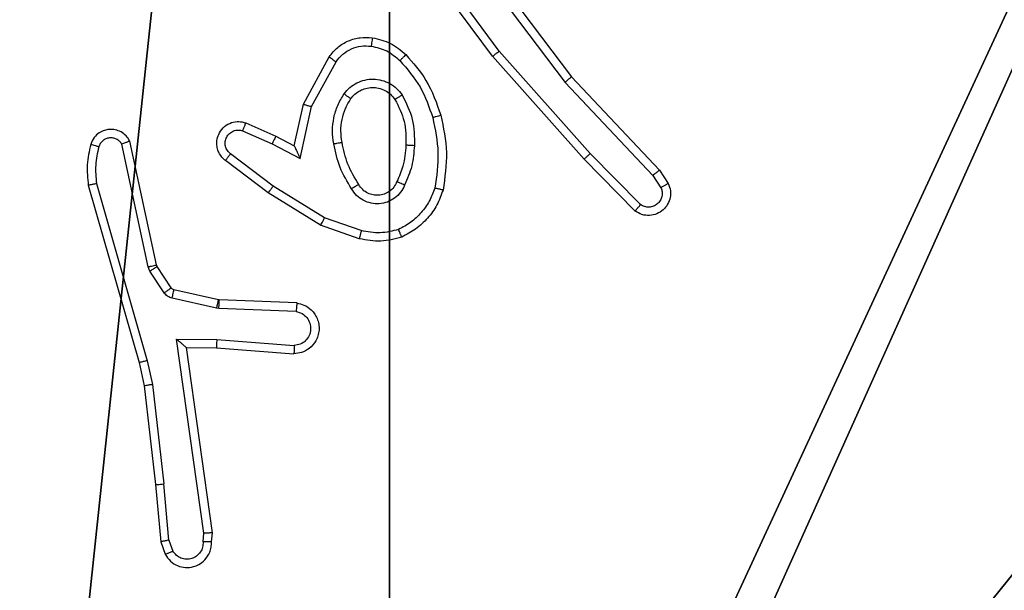
# Model space of a CAD drawing. Units: centimetres. Extents: x -192 to 192, y -156 to 155.
# Drawn here: x 37 to 39, y -3 to -2 of the extents above; entities that cross this region are included whole.
import ezdxf

# ---------------------------------------------------------------- set-up
doc = ezdxf.new("R2010")
doc.units = ezdxf.units.CM
doc.header["$LTSCALE"] = 2.54
doc.layers.get('0').update_dxf_attribs({"true_color": 0xff5454})
doc.layers.add('VP-EQ', color=7, linetype='Continuous', true_color=0x8a3492)

# ---------------------------------------------------------------- blocks, each defined once
blk = doc.blocks.new('R__nica_1')
at = {"color": 251, "true_color": 0x646464}
mesh = blk.add_polyface(dxfattribs=at)
corners = [(4.0498, 9), (0, 4.95), (0, 9), (0.2576, 4.95), (0.2576, 4.05), (4.9498, 8.7424), (4.05, 0.2576), (4.0498, 8.7424), (4.95, 0.2576), (0, 0), (0, 4.05), (4.05, 0), (9, 9), (4.9498, 9), (4.95, 0), (8.7424, 4.9502), (9, 4.9502), (8.7424, 4.0502), (9, 0), (9, 4.0502)]
mesh.append_faces([[corners[k] for k in face] for face in [(0, 1, 2), (4, 9, 10), (12, 5, 13), (15, 12, 16), (18, 17, 19)]], dxfattribs={"vtx0": -1, "color": 251})
mesh.append_faces([[corners[k] for k in face] for face in [(1, 0, 3), (3, 0, 4), (5, 6, 7), (6, 5, 8), (9, 4, 11), (7, 4, 0), (11, 7, 6), (8, 12, 14), (14, 17, 18), (17, 14, 15)]], dxfattribs={"vtx0": -1, "vtx1": -1, "color": 251})
mesh.append_faces([[corners[k] for k in face] for face in [(11, 4, 7), (5, 12, 8), (14, 12, 15)]], dxfattribs={"vtx0": -1, "vtx1": -1, "vtx2": -1, "color": 251})
mesh = blk.add_polyface(dxfattribs=at)
corners = [(9, 0, 128.7906), (4.95, 0.2576, 128.7906), (4.95, 0, 128.7906), (8.7424, 4.0502, 128.7906), (9, 4.0502, 128.7906), (0, 0, 128.7906), (0.2576, 4.05, 128.7906), (0, 4.05, 128.7906), (4.05, 0, 128.7906), (0.2576, 4.95, 128.7906), (4.0498, 8.7424, 128.7906), (4.05, 0.2576, 128.7906), (4.9498, 8.7424, 128.7906), (4.9498, 9, 128.7906), (9, 9, 128.7906), (8.7424, 4.9502, 128.7906), (9, 4.9502, 128.7906), (0, 9, 128.7906), (0, 4.95, 128.7906), (4.0498, 9, 128.7906)]
mesh.append_faces([[corners[k] for k in face] for face in [(0, 1, 2), (3, 0, 4), (5, 6, 7), (14, 15, 16), (9, 17, 18)]], dxfattribs={"vtx0": -1, "color": 251})
mesh.append_faces([[corners[k] for k in face] for face in [(6, 8, 9), (10, 11, 12), (12, 1, 13), (13, 1, 14), (15, 1, 3), (17, 9, 19), (19, 9, 10)]], dxfattribs={"vtx0": -1, "vtx1": -1, "color": 251})
mesh.append_faces([[corners[k] for k in face] for face in [(1, 0, 3), (9, 8, 10), (14, 1, 15)]], dxfattribs={"vtx0": -1, "vtx1": -1, "vtx2": -1, "color": 251})
mesh.append_faces([[corners[k] for k in face] for face in [(6, 5, 8), (10, 8, 11), (12, 11, 1)]], dxfattribs={"vtx0": -1, "vtx2": -1, "color": 251})
blk = doc.blocks.new('noga_C11Q_WOODEN_LOW')
at = {"color": 0}
blk.add_blockref('R__nica_1', (0, 0, -10), dxfattribs=at)
blk = doc.blocks.new('Grupuj_2')
at = {"color": 0}
blk.add_blockref('noga_C11Q_WOODEN_LOW', (0.5377, 0.3, 10.2544), dxfattribs=at)
blk = doc.blocks.new('Group_1')
at = {"color": 0}
blk.add_blockref('Grupuj_2', (73.7661, 0, -0.2544), dxfattribs=at)
blk = doc.blocks.new('RC1477_')
at = {"color": 0, "linetype": 'Continuous', "lineweight": 25}
for p, q in [((251.2229, 190.9568), (251.0546, 191.1842)), ((251.1532, 191.1823), (251.3792, 190.8826)), ((251.1691, 191.1944), (251.3944, 190.8957)), ((251.2072, 190.9443), (251.0369, 191.1745)), ((250.7582, 190.8308), (250.8193, 190.9431)), ((251.4243, 190.7004), (251.2072, 190.9443)), ((251.4391, 190.7138), (251.2229, 190.9568)), ((250.7775, 190.8251), (250.8355, 190.9311)), ((251.3944, 190.8957), (251.6032, 190.6745)), ((251.3792, 190.8826), (251.5877, 190.6617)), ((250.7363, 190.7323), (250.7582, 190.8308)), ((250.7501, 190.7023), (250.7775, 190.8251)), ((250.6212, 190.7866), (250.6924, 190.7552)), ((250.6138, 190.7678), (250.6838, 190.7369)), ((250.6924, 190.7552), (250.7363, 190.7323)), ((250.3895, 190.4452), (250.3268, 190.7361)), ((250.4091, 190.4497), (250.3458, 190.7433)), ((250.6838, 190.7369), (250.7501, 190.7023)), ((250.6861, 190.6365), (250.5851, 190.713)), ((251.5586, 190.5925), (251.4391, 190.7138)), ((250.6744, 190.6205), (250.5727, 190.6975)), ((251.5452, 190.5776), (251.4243, 190.7004)), ((251.5877, 190.6617), (251.607, 190.6328)), ((251.6032, 190.6745), (251.6242, 190.643)), ((250.2473, 190.6385), (250.3679, 190.218)), ((250.2668, 190.6425), (250.3872, 190.2225)), ((250.799, 190.5437), (250.6744, 190.6205)), ((250.8082, 190.5612), (250.6861, 190.6365)), ((250.8954, 190.5309), (250.8082, 190.5612)), ((250.8908, 190.5117), (250.799, 190.5437)), ((250.3938, 190.4349), (250.3895, 190.4452)), ((250.4275, 190.3836), (250.3938, 190.4349)), ((250.4106, 190.4462), (250.4091, 190.4497)), ((250.4443, 190.3949), (250.4106, 190.4462)), ((250.5564, 190.3669), (250.4508, 190.3904)), ((250.5521, 190.347), (250.4463, 190.3706)), ((250.5583, 190.3666), (250.5564, 190.3669)), ((250.7425, 190.3593), (250.5583, 190.3666)), ((250.5575, 190.3463), (250.5521, 190.347)), ((250.7407, 190.339), (250.5575, 190.3463)), ((250.4571, 190.2738), (250.5525, 190.2729)), ((250.5218, 189.8134), (250.4571, 190.2738)), ((250.5525, 190.2729), (250.7362, 190.2586)), ((250.4802, 190.254), (250.5516, 190.2533)), ((250.5419, 189.8144), (250.4802, 190.254)), ((250.5516, 190.2533), (250.7357, 190.2389)), ((250.3679, 190.218), (250.3803, 190.163)), ((250.3872, 190.2225), (250.3999, 190.166)), ((250.3803, 190.163), (250.4068, 189.9285)), ((250.3999, 190.166), (250.4266, 189.9301)), ((250.4068, 189.9285), (250.4193, 189.7932)), ((250.4389, 189.797), (250.4266, 189.9301)), ((250.4389, 189.797), (250.448, 189.771)), ((250.5198, 189.7931), (250.5218, 189.8134)), ((250.5399, 189.7932), (250.5419, 189.8144)), ((250.4193, 189.7932), (250.4298, 189.7633))]:
    blk.add_line(p, q, dxfattribs=at)
for points, knots in [([(250.8193, 190.9431), (250.8256, 190.9509), (250.8382, 190.9666), (250.8642, 190.9818), (250.8927, 190.9902), (250.9121, 190.989), (250.9217, 190.9884)], [0, 0, 0, 0, 0.255773, 0.507724, 0.755821, 1, 1, 1, 1]), ([(250.9217, 190.9884), (250.9217, 190.9881), (250.9216, 190.9875), (250.921, 190.9829), (250.9201, 190.9763), (250.9194, 190.971), (250.919, 190.9684)], [0, 0, 0, 0, 0.2505336, 0.5002413, 0.7498415, 1, 1, 1, 1]), ([(250.9217, 190.9884), (250.9367, 190.9851), (250.9665, 190.9784), (250.9897, 190.9583), (251.0013, 190.9483)], [0, 0, 0, 0, 0.500001, 1, 1, 1, 1]), ([(250.8355, 190.9311), (250.8405, 190.9374), (250.8506, 190.9501), (250.8715, 190.9627), (250.8949, 190.9698), (250.911, 190.9689), (250.919, 190.9684)], [0, 0, 0, 0, 0.250009, 0.499994, 0.749878, 1, 1, 1, 1]), ([(250.919, 190.9684), (250.9318, 190.9656), (250.9574, 190.9598), (250.9772, 190.9427), (250.9871, 190.9341)], [0, 0, 0, 0, 0.500053, 1, 1, 1, 1]), ([(250.8193, 190.9431), (250.8195, 190.9429), (250.8199, 190.9425), (250.8228, 190.9404), (250.826, 190.938), (250.8289, 190.9359), (250.8321, 190.9336), (250.8344, 190.9319), (250.8355, 190.9311)], [0, 0, 0, 0, 0.235752, 0.480959, 0.607202, 0.735696, 0.866656, 1, 1, 1, 1]), ([(251.0013, 190.9483), (251.0011, 190.9481), (251.0007, 190.9476), (250.9974, 190.9443), (250.9927, 190.9396), (250.989, 190.936), (250.9871, 190.9341)], [0, 0, 0, 0, 0.250399, 0.499756, 0.749657, 1, 1, 1, 1]), ([(251.0013, 190.9483), (251.0185, 190.9287), (251.0558, 190.8864), (251.0744, 190.8331), (251.0844, 190.8044)], [0, 0, 0, 0, 0.462936, 1, 1, 1, 1]), ([(251.2072, 190.9443), (251.2074, 190.9444), (251.2077, 190.9447), (251.2101, 190.9465), (251.2129, 190.9488), (251.2158, 190.9511), (251.2192, 190.9538), (251.2216, 190.9557), (251.2229, 190.9568)], [0, 0, 0, 0, 0.198488, 0.430604, 0.560135, 0.698133, 0.844896, 1, 1, 1, 1]), ([(250.9871, 190.9341), (251.0045, 190.9141), (251.0393, 190.8741), (251.0565, 190.824), (251.0651, 190.799)], [0, 0, 0, 0, 0.500021, 1, 1, 1, 1]), ([(251.3944, 190.8957), (251.3942, 190.8956), (251.3939, 190.8953), (251.3917, 190.8933), (251.3889, 190.8909), (251.3861, 190.8885), (251.3828, 190.8857), (251.3804, 190.8836), (251.3792, 190.8826)], [0, 0, 0, 0, 0.198228, 0.430915, 0.559946, 0.698016, 0.844885, 1, 1, 1, 1]), ([(250.8545, 190.8553), (250.8588, 190.8605), (250.8675, 190.8709), (250.8848, 190.8819), (250.9039, 190.8889), (250.9242, 190.891), (250.9444, 190.8881), (250.9633, 190.8804), (250.9801, 190.8686), (250.9884, 190.8579), (250.9925, 190.8526)], [0, 0, 0, 0, 0.124969, 0.250021, 0.374969, 0.499864, 0.624992, 0.750064, 0.875017, 1, 1, 1, 1]), ([(250.83, 190.7369), (250.8287, 190.7471), (250.8259, 190.7677), (250.8297, 190.7987), (250.8385, 190.8286), (250.8491, 190.8464), (250.8545, 190.8553)], [0, 0, 0, 0, 0.249948, 0.499994, 0.750044, 1, 1, 1, 1]), ([(250.8545, 190.8553), (250.8566, 190.8538), (250.8608, 190.8508), (250.8662, 190.847), (250.87, 190.8445), (250.8705, 190.8442), (250.8708, 190.844)], [0, 0, 0, 0, 0.250309, 0.499995, 0.750165, 1, 1, 1, 1]), ([(250.8708, 190.844), (250.8738, 190.8477), (250.88, 190.8551), (250.8922, 190.8633), (250.9061, 190.8689), (250.9212, 190.871), (250.9368, 190.8694), (250.9518, 190.864), (250.9654, 190.8549), (250.9721, 190.8464), (250.9755, 190.842)], [0, 0, 0, 0, 0.115918, 0.23446, 0.355603, 0.479248, 0.60553, 0.734443, 0.865897, 1, 1, 1, 1]), ([(250.9925, 190.8526), (250.9903, 190.8512), (250.9858, 190.8484), (250.9802, 190.8449), (250.9763, 190.8425), (250.9758, 190.8422), (250.9755, 190.842)], [0, 0, 0, 0, 0.250254, 0.500048, 0.749992, 1, 1, 1, 1]), ([(250.9925, 190.8526), (251.002, 190.8337), (251.0211, 190.7958), (251.0215, 190.7535), (251.0217, 190.7323)], [0, 0, 0, 0, 0.499978, 1, 1, 1, 1]), ([(250.7582, 190.8308), (250.7584, 190.8307), (250.7588, 190.8305), (250.7618, 190.8296), (250.7654, 190.8286), (250.7689, 190.8275), (250.773, 190.8263), (250.7759, 190.8255), (250.7775, 190.8251)], [0, 0, 0, 0, 0.207367, 0.442773, 0.571469, 0.707454, 0.850291, 1, 1, 1, 1]), ([(250.8497, 190.7405), (250.8484, 190.7495), (250.846, 190.7674), (250.8491, 190.7946), (250.8568, 190.8207), (250.8661, 190.8363), (250.8708, 190.844)], [0, 0, 0, 0, 0.249998, 0.499991, 0.750001, 1, 1, 1, 1]), ([(250.9755, 190.842), (250.9841, 190.825), (251.0013, 190.7909), (251.0015, 190.7527), (251.0016, 190.7336)], [0, 0, 0, 0, 0.500004, 1, 1, 1, 1]), ([(251.0844, 190.8044), (251.0841, 190.8043), (251.0835, 190.8041), (251.0791, 190.8028), (251.0727, 190.801), (251.0677, 190.7997), (251.0651, 190.799)], [0, 0, 0, 0, 0.250435, 0.500143, 0.750018, 1, 1, 1, 1]), ([(251.0844, 190.8044), (251.0905, 190.775), (251.1027, 190.7162), (251.0939, 190.6568), (251.0895, 190.6271)], [0, 0, 0, 0, 0.5, 1, 1, 1, 1]), ([(250.5727, 190.6975), (250.5722, 190.6979), (250.5668, 190.7021), (250.56, 190.7101), (250.5545, 190.7225), (250.552, 190.7344), (250.5527, 190.7486), (250.5583, 190.7644), (250.5701, 190.7787), (250.5867, 190.7879), (250.6046, 190.7909), (250.6157, 190.788), (250.6212, 190.7866)], [0, 0, 0, 0, 0.014969, 0.141183, 0.210682, 0.293785, 0.390436, 0.500595, 0.635443, 0.763658, 0.885132, 1, 1, 1, 1]), ([(250.6212, 190.7866), (250.6211, 190.7864), (250.6209, 190.7859), (250.6196, 190.7826), (250.6182, 190.779), (250.6169, 190.7756), (250.6154, 190.7718), (250.6143, 190.7692), (250.6138, 190.7678)], [0, 0, 0, 0, 0.227788, 0.470049, 0.596814, 0.727239, 0.861762, 1, 1, 1, 1]), ([(251.0651, 190.799), (251.0709, 190.7713), (251.0824, 190.7158), (251.0743, 190.6598), (251.0702, 190.6318)], [0, 0, 0, 0, 0.499999, 1, 1, 1, 1]), ([(250.3458, 190.7433), (250.3432, 190.7477), (250.3378, 190.7564), (250.3255, 190.7655), (250.3115, 190.7707), (250.2978, 190.7716), (250.2847, 190.7689), (250.2723, 190.7629), (250.26, 190.7518), (250.2555, 190.7411), (250.2531, 190.7354)], [0, 0, 0, 0, 0.1288015, 0.2548361, 0.3782027, 0.5003412, 0.5953277, 0.7102903, 0.8452097, 1, 1, 1, 1]), ([(250.5851, 190.713), (250.5823, 190.7155), (250.5769, 190.7205), (250.5725, 190.731), (250.572, 190.7422), (250.5754, 190.753), (250.5823, 190.7619), (250.5918, 190.7678), (250.6029, 190.7703), (250.6102, 190.7686), (250.6138, 190.7678)], [0, 0, 0, 0, 0.125137, 0.250296, 0.375019, 0.500098, 0.624898, 0.749974, 0.874964, 1, 1, 1, 1]), ([(250.6924, 190.7552), (250.6924, 190.7549), (250.6922, 190.7542), (250.6902, 190.75), (250.6873, 190.744), (250.6849, 190.7393), (250.6838, 190.7369)], [0, 0, 0, 0, 0.250336, 0.499955, 0.749761, 1, 1, 1, 1]), ([(250.2531, 190.7354), (250.2495, 190.7194), (250.2424, 190.6874), (250.2456, 190.6548), (250.2473, 190.6385)], [0, 0, 0, 0, 0.499995, 1, 1, 1, 1]), ([(250.2722, 190.7296), (250.2697, 190.7303), (250.2647, 190.7318), (250.2584, 190.7337), (250.254, 190.7351), (250.2534, 190.7353), (250.2531, 190.7354)], [0, 0, 0, 0, 0.250305, 0.500324, 0.750244, 1, 1, 1, 1]), ([(250.3268, 190.7361), (250.3251, 190.7384), (250.3218, 190.7432), (250.3144, 190.7481), (250.3061, 190.7508), (250.2973, 190.7511), (250.2888, 190.7488), (250.2814, 190.7442), (250.2754, 190.7377), (250.2733, 190.7323), (250.2722, 190.7296)], [0, 0, 0, 0, 0.125102, 0.250177, 0.375056, 0.500073, 0.62489, 0.749982, 0.874943, 1, 1, 1, 1]), ([(250.3458, 190.7433), (250.3456, 190.7431), (250.3451, 190.7429), (250.3418, 190.7417), (250.338, 190.7403), (250.3346, 190.739), (250.3308, 190.7376), (250.3282, 190.7366), (250.3268, 190.7361)], [0, 0, 0, 0, 0.228382, 0.470452, 0.596984, 0.727747, 0.862169, 1, 1, 1, 1]), ([(250.7363, 190.7323), (250.7363, 190.7322), (250.7365, 190.7318), (250.7375, 190.7295), (250.7392, 190.7259), (250.7417, 190.7205), (250.7453, 190.7125), (250.7483, 190.7061), (250.7501, 190.7023)], [0, 0, 0, 0, 0.101597, 0.214364, 0.344631, 0.495932, 0.698273, 1, 1, 1, 1]), ([(250.83, 190.7369), (250.8326, 190.7373), (250.8377, 190.7383), (250.8443, 190.7395), (250.8488, 190.7404), (250.8494, 190.7405), (250.8497, 190.7405)], [0, 0, 0, 0, 0.250238, 0.499749, 0.750301, 1, 1, 1, 1]), ([(250.8723, 190.6299), (250.8623, 190.6465), (250.8423, 190.6798), (250.8341, 190.7178), (250.83, 190.7369)], [0, 0, 0, 0, 0.5000271, 1, 1, 1, 1]), ([(250.8893, 190.6407), (250.8799, 190.6562), (250.8611, 190.6873), (250.8535, 190.7228), (250.8497, 190.7405)], [0, 0, 0, 0, 0.500014, 1, 1, 1, 1]), ([(251.0016, 190.7336), (251.0002, 190.7168), (250.9976, 190.6868), (250.9854, 190.6593), (250.98, 190.6472)], [0, 0, 0, 0, 0.558785, 1, 1, 1, 1]), ([(251.0217, 190.7323), (251.0203, 190.7161), (251.0177, 190.6837), (251.0048, 190.6537), (250.9984, 190.6388)], [0, 0, 0, 0, 0.499984, 1, 1, 1, 1]), ([(251.0217, 190.7323), (251.0199, 190.7324), (251.0165, 190.7326), (251.0119, 190.7328), (251.0082, 190.733), (251.0047, 190.7333), (251.0021, 190.7335), (251.0018, 190.7335), (251.0016, 190.7336)], [0, 0, 0, 0, 0.169111, 0.32563, 0.469819, 0.600617, 0.825105, 1, 1, 1, 1]), ([(250.2722, 190.7296), (250.269, 190.7152), (250.2626, 190.6865), (250.2654, 190.6572), (250.2668, 190.6425)], [0, 0, 0, 0, 0.499994, 1, 1, 1, 1]), ([(250.5727, 190.6975), (250.5728, 190.6975), (250.5729, 190.6977), (250.5738, 190.6988), (250.5751, 190.7004), (250.5773, 190.7031), (250.5806, 190.7073), (250.5836, 190.7111), (250.5851, 190.713)], [0, 0, 0, 0, 0.139715, 0.274981, 0.406498, 0.53394, 0.774725, 1, 1, 1, 1]), ([(251.4243, 190.7004), (251.4245, 190.7006), (251.4249, 190.7008), (251.4273, 190.703), (251.4302, 190.7056), (251.4328, 190.708), (251.4358, 190.7108), (251.438, 190.7128), (251.4391, 190.7138)], [0, 0, 0, 0, 0.2178527, 0.4563591, 0.5838955, 0.7173171, 0.8558226, 1, 1, 1, 1]), ([(251.6032, 190.6745), (251.6031, 190.6743), (251.6028, 190.674), (251.6006, 190.6721), (251.5977, 190.6697), (251.5949, 190.6674), (251.5915, 190.6647), (251.589, 190.6627), (251.5877, 190.6617)], [0, 0, 0, 0, 0.198217, 0.431044, 0.559847, 0.698032, 0.844596, 1, 1, 1, 1]), ([(250.2668, 190.6425), (250.2652, 190.6422), (250.2622, 190.6415), (250.258, 190.6406), (250.2545, 190.6399), (250.2509, 190.6391), (250.2479, 190.6386), (250.2475, 190.6385), (250.2473, 190.6385)], [0, 0, 0, 0, 0.152444, 0.296666, 0.433563, 0.562073, 0.796713, 1, 1, 1, 1]), ([(250.8893, 190.6407), (250.8892, 190.6406), (250.8891, 190.6405), (250.8875, 190.6394), (250.885, 190.6377), (250.8818, 190.6357), (250.8775, 190.633), (250.8741, 190.631), (250.8723, 190.6299)], [0, 0, 0, 0, 0.124492, 0.332607, 0.468468, 0.624459, 0.802041, 1, 1, 1, 1]), ([(250.9984, 190.6388), (250.9955, 190.6329), (250.9896, 190.6211), (250.9751, 190.6074), (250.9577, 190.5979), (250.9382, 190.5938), (250.9184, 190.5952), (250.8998, 190.602), (250.8835, 190.6136), (250.8761, 190.6244), (250.8723, 190.6299)], [0, 0, 0, 0, 0.124949, 0.249901, 0.374946, 0.499971, 0.624995, 0.749866, 0.874909, 1, 1, 1, 1]), ([(250.98, 190.6472), (250.9778, 190.6426), (250.9735, 190.6336), (250.9625, 190.6235), (250.95, 190.617), (250.9368, 190.6144), (250.9236, 190.6151), (250.9106, 190.6194), (250.8981, 190.6277), (250.8923, 190.6362), (250.8893, 190.6407)], [0, 0, 0, 0, 0.13334, 0.261559, 0.384643, 0.502589, 0.612198, 0.730153, 0.859387, 1, 1, 1, 1]), ([(250.9984, 190.6388), (250.9965, 190.6396), (250.9929, 190.6412), (250.9882, 190.6433), (250.9847, 190.6449), (250.9819, 190.6461), (250.9802, 190.647), (250.9801, 190.6471), (250.98, 190.6472)], [0, 0, 0, 0, 0.19833, 0.375614, 0.53177, 0.667613, 0.875127, 1, 1, 1, 1]), ([(251.6242, 190.643), (251.6264, 190.6372), (251.6305, 190.6264), (251.6294, 190.6089), (251.6236, 190.5931), (251.6127, 190.5796), (251.5976, 190.57), (251.5799, 190.566), (251.5612, 190.5679), (251.5506, 190.5744), (251.5452, 190.5776)], [0, 0, 0, 0, 0.13074, 0.245062, 0.364106, 0.485873, 0.610312, 0.73751, 0.867397, 1, 1, 1, 1]), ([(251.6242, 190.643), (251.6242, 190.643), (251.624, 190.6428), (251.6228, 190.6421), (251.6211, 190.641), (251.6181, 190.6392), (251.6134, 190.6364), (251.6091, 190.634), (251.607, 190.6328)], [0, 0, 0, 0, 0.138173, 0.272632, 0.403312, 0.529601, 0.772297, 1, 1, 1, 1]), ([(250.6744, 190.6205), (250.6746, 190.6207), (250.675, 190.6212), (250.6777, 190.6248), (250.6816, 190.6301), (250.6846, 190.6343), (250.6861, 190.6365)], [0, 0, 0, 0, 0.249701, 0.500235, 0.749929, 1, 1, 1, 1]), ([(251.0702, 190.6318), (251.0663, 190.6213), (251.0584, 190.6003), (251.0383, 190.573), (251.0139, 190.5496), (250.994, 190.539), (250.9841, 190.5337)], [0, 0, 0, 0, 0.249915, 0.500017, 0.750087, 1, 1, 1, 1]), ([(251.0895, 190.6271), (251.0851, 190.6151), (251.0763, 190.591), (251.0536, 190.5598), (251.0255, 190.5332), (251.0028, 190.5214), (250.9914, 190.5154)], [0, 0, 0, 0, 0.2500051, 0.5000028, 0.7499955, 1, 1, 1, 1]), ([(251.0895, 190.6271), (251.0893, 190.6271), (251.0888, 190.6272), (251.0856, 190.628), (251.0819, 190.6289), (251.0784, 190.6297), (251.0745, 190.6307), (251.0717, 190.6314), (251.0702, 190.6318)], [0, 0, 0, 0, 0.221602, 0.461678, 0.589214, 0.721314, 0.85841, 1, 1, 1, 1]), ([(251.607, 190.6328), (251.6082, 190.6295), (251.6104, 190.6227), (251.6097, 190.6119), (251.6056, 190.6019), (251.5985, 190.5938), (251.5892, 190.5883), (251.5787, 190.5861), (251.5679, 190.5873), (251.5617, 190.5908), (251.5586, 190.5925)], [0, 0, 0, 0, 0.1251377, 0.2501992, 0.3749973, 0.5001508, 0.6250341, 0.7501011, 0.8750387, 1, 1, 1, 1]), ([(251.5452, 190.5776), (251.5454, 190.5778), (251.5458, 190.5781), (251.5482, 190.5807), (251.5508, 190.5835), (251.5531, 190.5862), (251.5558, 190.5892), (251.5576, 190.5914), (251.5586, 190.5925)], [0, 0, 0, 0, 0.226741, 0.468148, 0.594982, 0.726058, 0.861108, 1, 1, 1, 1]), ([(250.799, 190.5437), (250.7992, 190.5439), (250.7995, 190.5445), (250.8016, 190.5484), (250.8046, 190.5542), (250.807, 190.5589), (250.8082, 190.5612)], [0, 0, 0, 0, 0.249861, 0.499623, 0.749559, 1, 1, 1, 1]), ([(250.8954, 190.5309), (250.8951, 190.5295), (250.8944, 190.5267), (250.8935, 190.5228), (250.8927, 190.5194), (250.8918, 190.5157), (250.8911, 190.5125), (250.8909, 190.512), (250.8908, 190.5117)], [0, 0, 0, 0, 0.141026, 0.277658, 0.409466, 0.536538, 0.77668, 1, 1, 1, 1]), ([(250.9841, 190.5337), (250.9695, 190.53), (250.9401, 190.5225), (250.9103, 190.5281), (250.8954, 190.5309)], [0, 0, 0, 0, 0.499989, 1, 1, 1, 1]), ([(250.9914, 190.5154), (250.9914, 190.5156), (250.9912, 190.516), (250.9901, 190.5186), (250.9888, 190.5219), (250.9875, 190.5252), (250.9859, 190.5292), (250.9847, 190.5322), (250.9841, 190.5337)], [0, 0, 0, 0, 0.1922309, 0.4228209, 0.5526042, 0.6921961, 0.8412974, 1, 1, 1, 1]), ([(250.9914, 190.5154), (250.975, 190.5111), (250.9417, 190.5023), (250.9079, 190.5086), (250.8908, 190.5117)], [0, 0, 0, 0, 0.495142, 1, 1, 1, 1]), ([(250.3895, 190.4452), (250.3921, 190.4458), (250.3972, 190.4469), (250.4038, 190.4484), (250.4083, 190.4494), (250.4089, 190.4496), (250.4091, 190.4497)], [0, 0, 0, 0, 0.250135, 0.499874, 0.749881, 1, 1, 1, 1]), ([(250.3938, 190.4349), (250.3963, 190.4365), (250.4013, 190.4398), (250.4068, 190.4435), (250.4101, 190.4457), (250.4104, 190.446), (250.4106, 190.4462)], [0, 0, 0, 0, 0.279873, 0.55916, 0.779512, 1, 1, 1, 1]), ([(250.4275, 190.3836), (250.4299, 190.3853), (250.4349, 190.3885), (250.4404, 190.3922), (250.4437, 190.3945), (250.4441, 190.3948), (250.4443, 190.3949)], [0, 0, 0, 0, 0.279933, 0.559055, 0.779467, 1, 1, 1, 1]), ([(250.4463, 190.3706), (250.4445, 190.3711), (250.4407, 190.3722), (250.4356, 190.3752), (250.431, 190.3789), (250.4286, 190.3821), (250.4275, 190.3836)], [0, 0, 0, 0, 0.249733, 0.499969, 0.750097, 1, 1, 1, 1]), ([(250.4508, 190.3904), (250.4495, 190.3909), (250.4469, 190.3917), (250.4451, 190.3938), (250.4443, 190.3949)], [0, 0, 0, 0, 0.48502, 1, 1, 1, 1]), ([(250.4463, 190.3706), (250.447, 190.3735), (250.4483, 190.3793), (250.4497, 190.3858), (250.4506, 190.3897), (250.4507, 190.3902), (250.4508, 190.3904)], [0, 0, 0, 0, 0.279728, 0.558902, 0.779511, 1, 1, 1, 1]), ([(250.5521, 190.347), (250.5527, 190.3499), (250.554, 190.3557), (250.5555, 190.3623), (250.5563, 190.3662), (250.5564, 190.3666), (250.5564, 190.3669)], [0, 0, 0, 0, 0.279736, 0.558932, 0.779524, 1, 1, 1, 1]), ([(250.5575, 190.3463), (250.5576, 190.3493), (250.5578, 190.3552), (250.5581, 190.3619), (250.5583, 190.3659), (250.5583, 190.3664), (250.5583, 190.3666)], [0, 0, 0, 0, 0.279695, 0.558931, 0.779524, 1, 1, 1, 1]), ([(250.7425, 190.3593), (250.7482, 190.358), (250.7609, 190.3553), (250.7751, 190.3454), (250.785, 190.3337), (250.7912, 190.3224), (250.795, 190.3093), (250.7957, 190.2953), (250.7931, 190.2817), (250.7865, 190.2662), (250.7737, 190.2513), (250.7548, 190.2409), (250.7417, 190.2395), (250.7357, 190.2389)], [0, 0, 0, 0, 0.096971, 0.213424, 0.279261, 0.349967, 0.425586, 0.50487, 0.580464, 0.652213, 0.783424, 0.899377, 1, 1, 1, 1]), ([(250.7425, 190.3593), (250.7425, 190.3592), (250.7425, 190.359), (250.7424, 190.3577), (250.7422, 190.3557), (250.7419, 190.3522), (250.7415, 190.3466), (250.741, 190.3415), (250.7407, 190.339)], [0, 0, 0, 0, 0.132628, 0.262639, 0.39083, 0.516789, 0.762063, 1, 1, 1, 1]), ([(250.7407, 190.339), (250.7456, 190.3377), (250.7553, 190.3352), (250.7669, 190.3251), (250.7742, 190.3118), (250.7761, 190.2967), (250.7725, 190.2819), (250.7638, 190.2695), (250.7511, 190.2607), (250.7412, 190.2593), (250.7362, 190.2586)], [0, 0, 0, 0, 0.124997, 0.250065, 0.374994, 0.500025, 0.624982, 0.750036, 0.874966, 1, 1, 1, 1]), ([(250.4571, 190.2738), (250.4601, 190.2712), (250.4651, 190.2667), (250.4713, 190.2615), (250.4753, 190.258), (250.478, 190.2557), (250.4798, 190.2542), (250.4801, 190.2541), (250.4802, 190.254)], [0, 0, 0, 0, 0.300713, 0.503319, 0.651183, 0.781115, 0.895591, 1, 1, 1, 1]), ([(250.5525, 190.2729), (250.5523, 190.2703), (250.552, 190.2651), (250.5517, 190.2587), (250.5515, 190.2542), (250.5516, 190.2536), (250.5516, 190.2533)], [0, 0, 0, 0, 0.2504793, 0.4998711, 0.7500158, 1, 1, 1, 1]), ([(250.7362, 190.2586), (250.7362, 190.2561), (250.7361, 190.2511), (250.7359, 190.2446), (250.7357, 190.2408), (250.7357, 190.2392), (250.7357, 190.239), (250.7357, 190.2389)], [0, 0, 0, 0, 0.238317, 0.483923, 0.737579, 0.868027, 1, 1, 1, 1]), ([(250.3872, 190.2225), (250.3855, 190.2221), (250.3821, 190.2213), (250.3776, 190.2202), (250.374, 190.2193), (250.3707, 190.2185), (250.3684, 190.218), (250.3681, 190.218), (250.3679, 190.218)], [0, 0, 0, 0, 0.17386, 0.334053, 0.479974, 0.611933, 0.833904, 1, 1, 1, 1]), ([(250.3999, 190.166), (250.3983, 190.1657), (250.3952, 190.1652), (250.391, 190.1645), (250.3874, 190.164), (250.3838, 190.1634), (250.3809, 190.163), (250.3805, 190.163), (250.3803, 190.163)], [0, 0, 0, 0, 0.155168, 0.302067, 0.440023, 0.568918, 0.801595, 1, 1, 1, 1]), ([(250.4068, 189.9285), (250.4071, 189.9285), (250.4077, 189.9284), (250.4123, 189.9287), (250.4188, 189.9293), (250.424, 189.9299), (250.4266, 189.9301)], [0, 0, 0, 0, 0.250466, 0.499961, 0.74966, 1, 1, 1, 1]), ([(250.4389, 189.797), (250.4373, 189.7967), (250.4342, 189.796), (250.43, 189.7951), (250.4265, 189.7944), (250.4229, 189.7937), (250.42, 189.7932), (250.4195, 189.7932), (250.4193, 189.7932)], [0, 0, 0, 0, 0.155806, 0.302935, 0.441477, 0.57076, 0.802306, 1, 1, 1, 1]), ([(250.5419, 189.8144), (250.5417, 189.8143), (250.5413, 189.8142), (250.5383, 189.8139), (250.5346, 189.8138), (250.5309, 189.8136), (250.5266, 189.8135), (250.5234, 189.8135), (250.5218, 189.8134)], [0, 0, 0, 0, 0.197989, 0.430835, 0.559819, 0.697576, 0.844587, 1, 1, 1, 1]), ([(250.4298, 189.7633), (250.4336, 189.7575), (250.4413, 189.7461), (250.4589, 189.7355), (250.478, 189.7311), (250.4955, 189.733), (250.5112, 189.7393), (250.5255, 189.7503), (250.535, 189.7651), (250.5397, 189.7802), (250.5398, 189.7888), (250.5399, 189.7932)], [0, 0, 0, 0, 0.131661, 0.258803, 0.381573, 0.499857, 0.587767, 0.700371, 0.837503, 0.915658, 1, 1, 1, 1]), ([(250.5198, 189.7931), (250.5197, 189.7887), (250.5196, 189.78), (250.5138, 189.768), (250.5048, 189.7585), (250.493, 189.7526), (250.48, 189.7509), (250.4671, 189.7536), (250.4557, 189.7604), (250.4506, 189.7674), (250.448, 189.771)], [0, 0, 0, 0, 0.125001, 0.250027, 0.375134, 0.499937, 0.625002, 0.749783, 0.874797, 1, 1, 1, 1]), ([(250.5399, 189.7932), (250.5398, 189.7932), (250.5397, 189.7931), (250.5383, 189.7931), (250.5363, 189.793), (250.5329, 189.793), (250.5273, 189.793), (250.5223, 189.7931), (250.5198, 189.7931)], [0, 0, 0, 0, 0.1333, 0.264778, 0.393691, 0.519966, 0.764504, 1, 1, 1, 1]), ([(250.4298, 189.7633), (250.43, 189.7634), (250.4306, 189.7635), (250.4337, 189.7647), (250.4371, 189.7662), (250.4404, 189.7676), (250.4441, 189.7692), (250.4467, 189.7704), (250.448, 189.771)], [0, 0, 0, 0, 0.2232596, 0.463487, 0.5907701, 0.7224661, 0.859175, 1, 1, 1, 1])]:
    blk.add_open_spline(points, degree=3, knots=knots, dxfattribs=at)
blk = doc.blocks.new('RC1477_2D')
at = {"layer": 'VP-EQ', "color": 0}
blk.add_blockref('RC1477_', (0, 0), dxfattribs=at)

msp = doc.modelspace()

# ---------------------------------------------------------------- block references
at = {"color": 0}
msp.add_blockref('Group_1', (-41.7752, -5.4726), dxfattribs=at)
at = {"layer": 'VP-EQ', "color": 0}
msp.add_blockref('RC1477_2D', (-213.4836, -192.8006), dxfattribs=at)

doc.saveas('drawing.dxf')
